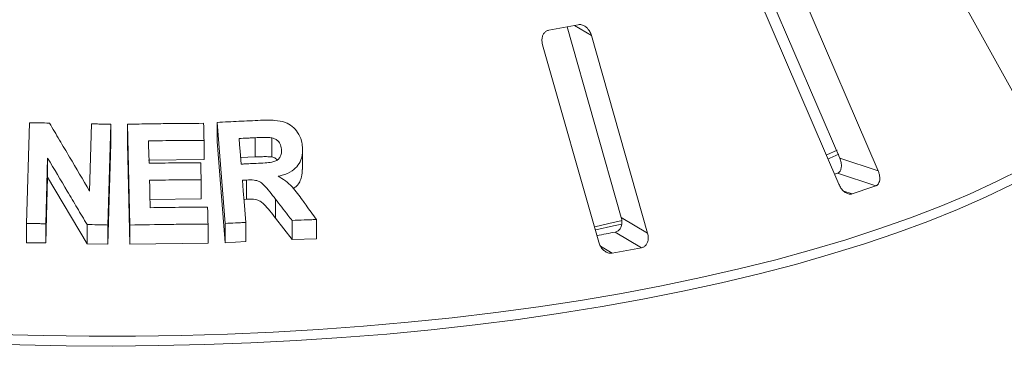
# Model space of a CAD drawing. Units: millimetres. Extents: x 5 to 415, y 5 to 292.
# Drawn here: x 86 to 98, y 105 to 109 of the extents above; entities that cross this region are included whole.
import ezdxf

# ---------------------------------------------------------------- set-up
doc = ezdxf.new("R2010")
doc.units = ezdxf.units.MM

msp = doc.modelspace()

# ---------------------------------------------------------------- linework, layer by layer
at = {"color": 7, "linetype": 'Continuous', "lineweight": 15}
for p, q in [((96.83395, 110.30585), (98.03647, 108.1424)), ((94.96131, 109.66902), (95.88356, 107.52259)), ((96.33986, 107.37336), (95.36584, 109.64038)), ((94.89895, 109.48176), (95.87297, 107.21474)), ((92.64133, 109.0838), (93.28573, 106.8205)), ((93.59853, 106.63467), (92.93084, 108.97982)), ((92.34944, 108.87108), (93.01712, 106.52593)), ((86.2121, 106.74795), (86.24659, 107.94399)), ((86.96169, 107.1328), (86.98478, 107.93155)), ((87.21417, 107.92571), (87.1797, 106.72977)), ((87.21417, 107.92571), (87.21417, 107.6975)), ((87.44182, 106.72967), (87.41198, 107.92689)), ((87.41198, 107.92689), (87.41198, 107.69868)), ((88.57536, 106.74847), (88.48046, 107.94851)), ((88.48046, 107.94851), (88.48046, 107.7203)), ((88.32356, 107.73554), (88.32356, 107.50733)), ((88.93141, 107.53833), (88.93141, 107.76654)), ((89.12997, 107.53784), (89.12997, 107.76605)), ((87.21417, 107.6975), (87.1797, 106.50156)), ((87.44182, 106.50146), (87.41198, 107.69868)), ((88.57536, 106.52026), (88.48046, 107.7203)), ((89.49529, 107.39073), (89.49529, 107.61915)), ((95.7291, 107.56268), (95.85096, 107.61772)), ((86.4636, 107.52508), (86.44108, 106.74501)), ((86.4636, 107.52508), (86.4636, 107.29687)), ((88.32356, 107.50733), (87.66326, 107.50068)), ((88.93141, 107.53833), (88.75831, 107.53027)), ((95.88356, 107.52259), (96.33986, 107.37336)), ((86.4636, 107.29687), (86.44108, 106.5168)), ((86.93207, 106.50781), (86.4636, 107.29687)), ((88.28891, 107.26821), (88.28891, 107.04)), ((88.82995, 107.26406), (88.82995, 107.03585)), ((95.85515, 107.34391), (95.82276, 107.33258)), ((95.85515, 107.34391), (96.31134, 107.19471)), ((88.28891, 107.04), (87.67511, 107.03343)), ((88.82995, 107.03585), (88.79763, 107.03419)), ((89.17334, 107.03876), (89.17334, 106.81055)), ((89.37035, 106.55639), (89.17334, 106.81055)), ((89.65936, 106.79526), (89.65936, 106.56705)), ((93.28573, 106.8205), (93.59853, 106.63467)), ((86.2121, 106.74795), (86.2121, 106.51974)), ((86.44108, 106.74501), (86.44108, 106.5168)), ((86.93207, 106.73602), (86.93207, 106.50781)), ((87.1797, 106.72977), (87.1797, 106.50156)), ((87.44182, 106.72967), (87.44182, 106.50146)), ((88.37103, 106.74086), (88.37103, 106.51265)), ((88.57536, 106.74847), (88.57536, 106.52026)), ((88.81926, 106.76054), (88.81926, 106.53233)), ((89.37035, 106.7846), (89.37035, 106.55639)), ((89.37035, 106.55639), (89.65936, 106.56705)), ((93.21399, 106.64659), (93.52671, 106.4608)), ((86.44108, 106.5168), (86.2121, 106.51974)), ((87.1797, 106.50156), (86.93207, 106.50781)), ((88.37103, 106.51265), (87.44182, 106.50146)), ((88.81926, 106.53233), (88.57536, 106.52026))]:
    msp.add_line(p, q, dxfattribs=at)
at = {"color": 8, "linetype": 'Continuous', "lineweight": 15}
for p, q in [((92.72881, 109.09985), (92.93084, 108.97982)), ((95.93379, 107.1314), (96.0312, 107.09954)), ((93.03683, 106.47935), (93.17786, 106.39556))]:
    msp.add_line(p, q, dxfattribs=at)
at = {"color": 7, "linetype": 'Continuous', "lineweight": 15, "flags": 128}
for points in [[(87.66326, 107.72889), (87.66496, 107.66248), (87.66666, 107.59608), (87.67006, 107.46326)], [(88.74039, 107.75765), (88.74639, 107.68153), (88.75239, 107.60541), (88.7644, 107.45317)], [(95.74968, 107.51662), (95.76371, 107.52273), (95.87133, 107.57051)], [(87.67511, 107.26164), (87.67712, 107.18013), (87.67912, 107.09861), (87.68314, 106.93559)], [(88.77968, 107.26147), (88.78957, 107.13624), (88.79946, 107.011), (88.81926, 106.76054)], [(92.97019, 106.70932), (93.13868, 106.74613), (93.29544, 106.78176)], [(92.98085, 106.67204), (93.19428, 106.71842), (93.29209, 106.74049)]]:
    msp.add_lwpolyline(points, dxfattribs=at)
at = {"color": 8, "linetype": 'Continuous', "lineweight": 15, "flags": 128}
for points in [[(85.86408, 105.43149), (86.41067, 105.41624), (86.95872, 105.40878), (87.50722, 105.40914), (88.05517, 105.4173), (88.60158, 105.43327), (89.14544, 105.457), (89.68576, 105.48846), (90.22155, 105.52758), (90.75184, 105.57431), (91.27566, 105.62854), (91.79205, 105.69018), (92.30006, 105.75912), (92.79877, 105.83523), (93.28727, 105.91838), (93.76467, 106.00841), (94.23009, 106.10516), (94.68268, 106.20845), (95.12161, 106.31809), (95.5461, 106.43388), (95.95535, 106.55561), (96.34862, 106.68306), (96.72519, 106.81599), (97.08438, 106.95417), (97.42553, 107.09734), (97.74802, 107.24523), (98.05125, 107.39759)], [(97.92964, 107.21091), (97.6159, 107.06036), (97.28315, 106.91442), (96.932, 106.77335), (96.56309, 106.63742), (96.17708, 106.50686), (95.7747, 106.38192), (95.35666, 106.26283), (94.92374, 106.14979), (94.47672, 106.04303), (94.01643, 105.94273), (93.5437, 105.84908), (93.0594, 105.76225), (92.56441, 105.6824), (92.05963, 105.60967), (91.546, 105.54419), (91.02443, 105.48609), (90.4959, 105.43547), (89.96136, 105.39243), (89.42179, 105.35704), (88.87818, 105.32937), (88.33152, 105.30946), (87.7828, 105.29736), (87.23304, 105.29309), (86.68323, 105.29665), (86.13437, 105.30804), (85.58748, 105.32723)]]:
    msp.add_lwpolyline(points, dxfattribs=at)
at = {"color": 7, "linetype": 'Continuous', "lineweight": 15}
for centre, radius, start, end in [((88.35507, 131.76617), 23.08445, 280.152721, 281.033575), ((91.26749, 121.58114), 15.24499, 288.20859, 289.320565), ((88.48624, 130.96416), 24.77288, 280.487022, 281.002018), ((88.51548, 132.29054), 26.31137, 280.206737, 280.979559)]:
    msp.add_arc(centre, radius, start, end, dxfattribs=at)
for points, knots in [([(92.42422, 109.04319), (92.41844, 109.0418), (92.40174, 109.03777), (92.37747, 109.02183), (92.35555, 108.99297), (92.34233, 108.95367), (92.34027, 108.91114), (92.34671, 108.88298), (92.34944, 108.87108)], [0, 0, 0, 0, 0.087307326, 0.252191298, 0.42321624, 0.614771139, 0.837154254, 1, 1, 1, 1]), ([(92.93084, 108.97982), (92.92499, 108.99603), (92.91198, 109.03204), (92.87706, 109.07498), (92.83478, 109.10279), (92.7996, 109.11178), (92.77965, 109.10926), (92.77306, 109.10843)], [0, 0, 0, 0, 0.2271985, 0.5045488, 0.70268419, 0.90180797, 1, 1, 1, 1]), ([(88.48046, 107.94851), (88.5234, 107.95074), (88.60929, 107.95518), (88.78087, 107.96361), (88.90928, 107.96934), (88.99489, 107.97317)], [0, 0, 0, 0, 0.25001098, 0.50002003, 1, 1, 1, 1]), ([(88.99489, 107.97317), (89.05181, 107.97456), (89.14997, 107.97696), (89.28184, 107.95861), (89.37554, 107.90352), (89.44358, 107.82764), (89.48338, 107.74103), (89.49082, 107.68081), (89.4939, 107.65595)], [0, 0, 0, 0, 0.25494032, 0.43972741, 0.58265968, 0.72498678, 0.88644988, 1, 1, 1, 1]), ([(86.24659, 107.94399), (86.2665, 107.9438), (86.30634, 107.94342), (86.38603, 107.94235), (86.44582, 107.94153), (86.48569, 107.94099)], [0, 0, 0, 0, 0.25000395, 0.50000714, 1, 1, 1, 1]), ([(86.48569, 107.94099), (86.52533, 107.87379), (86.60462, 107.73939), (86.76327, 107.47017), (86.88232, 107.26775), (86.96169, 107.1328)], [0, 0, 0, 0, 0.25000232, 0.50000447, 1, 1, 1, 1]), ([(86.98478, 107.93155), (87.0039, 107.93112), (87.04213, 107.93025), (87.11859, 107.92824), (87.17594, 107.92672), (87.21417, 107.92571)], [0, 0, 0, 0, 0.25000362, 0.50000654, 1, 1, 1, 1]), ([(87.41198, 107.92689), (87.48763, 107.9283), (87.63892, 107.93114), (87.94133, 107.93544), (88.16773, 107.93688), (88.31865, 107.93784)], [0, 0, 0, 0, 0.25002231, 0.50004249, 1, 1, 1, 1]), ([(88.31865, 107.93784), (88.31906, 107.92098), (88.31989, 107.88727), (88.32153, 107.81983), (88.32275, 107.76926), (88.32356, 107.73554)], [0, 0, 0, 0, 0.25000108, 0.50000215, 1, 1, 1, 1]), ([(88.32356, 107.73554), (88.2686, 107.73524), (88.15868, 107.73464), (87.93863, 107.73284), (87.7734, 107.73047), (87.66326, 107.72889)], [0, 0, 0, 0, 0.2500154, 0.50002854, 1, 1, 1, 1]), ([(88.93141, 107.76654), (88.9155, 107.76584), (88.88369, 107.76443), (88.82003, 107.76142), (88.77225, 107.75916), (88.74039, 107.75765)], [0, 0, 0, 0, 0.250002507, 0.500004533, 1, 1, 1, 1]), ([(89.12997, 107.76605), (89.11333, 107.76769), (89.08013, 107.77098), (89.01388, 107.76947), (88.96436, 107.76771), (88.93141, 107.76654)], [0, 0, 0, 0, 0.25146206, 0.50195885, 1, 1, 1, 1]), ([(89.24538, 107.63023), (89.24145, 107.65405), (89.2352, 107.69205), (89.20047, 107.73371), (89.16604, 107.75604), (89.14106, 107.76297), (89.12997, 107.76605)], [0, 0, 0, 0, 0.37512129, 0.59866281, 0.82185834, 1, 1, 1, 1]), ([(88.94539, 107.46162), (88.97989, 107.46361), (89.04167, 107.46716), (89.12033, 107.47279), (89.17714, 107.48813), (89.21351, 107.51511), (89.23696, 107.55057), (89.24662, 107.59069), (89.24577, 107.61769), (89.24538, 107.63023)], [0, 0, 0, 0, 0.25630782, 0.45888552, 0.58564546, 0.69084777, 0.7959554, 0.90523706, 1, 1, 1, 1]), ([(89.4939, 107.65595), (89.49403, 107.61159), (89.49426, 107.53479), (89.4451, 107.43705), (89.36668, 107.36315), (89.27984, 107.32556), (89.22017, 107.31281), (89.20338, 107.30922)], [0, 0, 0, 0, 0.2605544, 0.45109442, 0.641341584, 0.899060976, 1, 1, 1, 1]), ([(86.93207, 106.73602), (86.89301, 106.80192), (86.81489, 106.93371), (86.6587, 107.19691), (86.54164, 107.39381), (86.4636, 107.52508)], [0, 0, 0, 0, 0.25000208, 0.50000409, 1, 1, 1, 1]), ([(89.12997, 107.53784), (89.10914, 107.53961), (89.06671, 107.54322), (89.0005, 107.54084), (88.95516, 107.53919), (88.93141, 107.53833)], [0, 0, 0, 0, 0.31457184, 0.64097961, 1, 1, 1, 1]), ([(89.19506, 107.50438), (89.18868, 107.51025), (89.17032, 107.52716), (89.14591, 107.53362), (89.12997, 107.53784)], [0, 0, 0, 0, 0.34729841, 1, 1, 1, 1]), ([(95.88356, 107.52259), (95.88944, 107.5064), (95.90256, 107.47027), (95.90514, 107.41858), (95.89347, 107.37585), (95.87487, 107.35264), (95.85979, 107.34597), (95.85515, 107.34391)], [0, 0, 0, 0, 0.22527115, 0.5023886, 0.70520335, 0.9091717, 1, 1, 1, 1]), ([(87.67006, 107.46326), (87.72126, 107.46403), (87.82366, 107.46555), (88.02834, 107.46808), (88.18165, 107.46912), (88.28386, 107.46981)], [0, 0, 0, 0, 0.25001298, 0.500024045, 1, 1, 1, 1]), ([(88.28386, 107.46981), (88.28428, 107.45301), (88.28513, 107.41941), (88.28682, 107.35221), (88.28808, 107.30181), (88.28891, 107.26821)], [0, 0, 0, 0, 0.25000081, 0.50000162, 1, 1, 1, 1]), ([(88.7644, 107.45317), (88.77949, 107.4539), (88.80967, 107.45538), (88.87002, 107.45816), (88.91524, 107.46024), (88.94539, 107.46162)], [0, 0, 0, 0, 0.25000219, 0.50000395, 1, 1, 1, 1]), ([(89.49102, 107.39092), (89.491, 107.36086), (89.49097, 107.30953), (89.4626, 107.24377), (89.43136, 107.19354), (89.39947, 107.17303), (89.38543, 107.164)], [0, 0, 0, 0, 0.33596501, 0.57357735, 0.81231974, 1, 1, 1, 1]), ([(96.31134, 107.19471), (96.3153, 107.19641), (96.3276, 107.20166), (96.3442, 107.21872), (96.35713, 107.24882), (96.36116, 107.28908), (96.35529, 107.33258), (96.34451, 107.36107), (96.33986, 107.37336)], [0, 0, 0, 0, 0.07686614, 0.23853999, 0.40885259, 0.60225286, 0.8284882, 1, 1, 1, 1]), ([(88.28891, 107.26821), (88.23782, 107.26788), (88.13562, 107.26721), (87.93106, 107.26537), (87.77749, 107.26313), (87.67511, 107.26164)], [0, 0, 0, 0, 0.25001272, 0.50002358, 1, 1, 1, 1]), ([(88.82995, 107.26406), (88.82577, 107.26385), (88.81739, 107.26341), (88.80063, 107.26254), (88.78806, 107.2619), (88.77968, 107.26147)], [0, 0, 0, 0, 0.25000201, 0.50000402, 1, 1, 1, 1]), ([(89.17334, 107.03876), (89.1505, 107.06768), (89.1048, 107.12553), (89.04566, 107.19953), (88.98216, 107.25002), (88.9102, 107.2672), (88.85948, 107.26522), (88.82995, 107.26406)], [0, 0, 0, 0, 0.25325699, 0.50670142, 0.65098144, 0.79678663, 1, 1, 1, 1]), ([(89.20338, 107.30922), (89.23354, 107.2922), (89.29501, 107.25751), (89.3959, 107.16216), (89.45589, 107.07867), (89.49507, 107.02413)], [0, 0, 0, 0, 0.250488818, 0.51037877, 1, 1, 1, 1]), ([(95.87297, 107.21474), (95.88077, 107.19919), (95.89816, 107.16452), (95.9357, 107.12472), (95.97738, 107.10015), (96.00942, 107.09415), (96.02607, 107.09827), (96.0312, 107.09954)], [0, 0, 0, 0, 0.22532238, 0.50245029, 0.70514731, 0.90899373, 1, 1, 1, 1]), ([(89.17334, 106.81055), (89.13017, 106.86957), (89.07626, 106.94329), (88.99176, 107.01515), (88.92128, 107.0399), (88.86651, 107.03747), (88.82995, 107.03585)], [0, 0, 0, 0, 0.50137238, 0.62628494, 0.75052611, 1, 1, 1, 1]), ([(89.37035, 106.7846), (89.35395, 106.8058), (89.31294, 106.8588), (89.24726, 106.94353), (89.19798, 107.00702), (89.17334, 107.03876)], [0, 0, 0, 0, 0.25000046, 0.62499913, 1, 1, 1, 1]), ([(89.49507, 107.02413), (89.50877, 107.00507), (89.54303, 106.95742), (89.59778, 106.88114), (89.63883, 106.82389), (89.65936, 106.79526)], [0, 0, 0, 0, 0.25000025, 0.62499953, 1, 1, 1, 1]), ([(74.36912, 106.97047), (74.37267, 106.94735), (74.38547, 106.86409), (74.42931, 106.72172), (74.50027, 106.54365), (74.59352, 106.36683), (74.70739, 106.1914), (74.84228, 106.01771), (74.9979, 105.84616), (75.17395, 105.67714), (75.37004, 105.51104), (75.58571, 105.34819), (75.82048, 105.18886), (76.07384, 105.03332), (76.34532, 104.88178), (76.63442, 104.73443), (76.94065, 104.59146), (77.2635, 104.45304), (77.60244, 104.31936), (77.95693, 104.19059), (78.32639, 104.0669), (78.71023, 103.94847), (79.10785, 103.83545), (79.51859, 103.72802), (79.94181, 103.62633), (80.37683, 103.53052), (80.82293, 103.44074), (81.27941, 103.35713), (81.74552, 103.2798), (82.22051, 103.20889), (82.70362, 103.14449), (83.19405, 103.08671), (83.69102, 103.03564), (84.19371, 102.99135), (84.70131, 102.95392), (85.21299, 102.9234), (85.72792, 102.89984), (86.24526, 102.88329), (86.76417, 102.87375), (87.28379, 102.87126), (87.80329, 102.87581), (88.32181, 102.88739), (88.83852, 102.90599), (89.35256, 102.93158), (89.8631, 102.96412), (90.36931, 103.00355), (90.87036, 103.04982), (91.36544, 103.10285), (91.85375, 103.16255), (92.33449, 103.22884), (92.80688, 103.30162), (93.27015, 103.38076), (93.72356, 103.46615), (94.16638, 103.55767), (94.59788, 103.65516), (95.01738, 103.75848), (95.42421, 103.86749), (95.8177, 103.98202), (96.19723, 104.1019), (96.5622, 104.22698), (96.91202, 104.35707), (97.24614, 104.49201), (97.56403, 104.63161), (97.86517, 104.77571), (98.14909, 104.92414), (98.41532, 105.07671), (98.66341, 105.23328), (98.89293, 105.39367), (99.10343, 105.55771), (99.29449, 105.72521), (99.46565, 105.89594), (99.61646, 106.06963), (99.74644, 106.24593), (99.85537, 106.4244), (99.94236, 106.60454), (100.00875, 106.78394), (100.03486, 106.90397), (100.04767, 106.96287)], [0, 0, 0, 0, 0.0049918, 0.01797598, 0.03103722, 0.04419995, 0.05746973, 0.07083627, 0.08427975, 0.09777755, 0.11130909, 0.12485811, 0.13841311, 0.15196483, 0.16550961, 0.17904564, 0.19257224, 0.20608947, 0.21959774, 0.23309771, 0.2465901, 0.26007565, 0.27355506, 0.28702901, 0.30049812, 0.31396294, 0.32742397, 0.34088166, 0.35433643, 0.36778863, 0.3812386, 0.39468664, 0.40813302, 0.42157798, 0.43502176, 0.44846456, 0.4619066, 0.47534805, 0.4887891, 0.50222994, 0.51567072, 0.52911159, 0.54255269, 0.55599422, 0.56943633, 0.58287923, 0.5963231, 0.60976817, 0.62321465, 0.63666278, 0.65011283, 0.6635651, 0.67701989, 0.69047757, 0.70393853, 0.7174032, 0.73087208, 0.74434572, 0.7578247, 0.7713097, 0.78480144, 0.79830068, 0.81180821, 0.82532479, 0.83885107, 0.85238748, 0.86593395, 0.87948961, 0.89305227, 0.90661694, 0.9201737, 0.93370948, 0.94720619, 0.96064136, 0.97399129, 0.98723702, 1, 1, 1, 1]), ([(87.68314, 106.93559), (87.7401, 106.93642), (87.85403, 106.93809), (88.08174, 106.9408), (88.25228, 106.94179), (88.36597, 106.94246)], [0, 0, 0, 0, 0.25001528, 0.50002831, 1, 1, 1, 1]), ([(88.36597, 106.94246), (88.3664, 106.92566), (88.36725, 106.89206), (88.36894, 106.82486), (88.37019, 106.77446), (88.37103, 106.74086)], [0, 0, 0, 0, 0.250000947, 0.500001893, 1, 1, 1, 1]), ([(89.65936, 106.79526), (89.6353, 106.79446), (89.58719, 106.79285), (89.49091, 106.7892), (89.41857, 106.78644), (89.37035, 106.7846)], [0, 0, 0, 0, 0.25000526, 0.50000952, 1, 1, 1, 1]), ([(93.28573, 106.8205), (93.28923, 106.80386), (93.29703, 106.76674), (93.289, 106.71531), (93.26607, 106.67422), (93.23913, 106.65318), (93.21991, 106.64814), (93.21399, 106.64659)], [0, 0, 0, 0, 0.22527115, 0.5023886, 0.70520335, 0.9091717, 1, 1, 1, 1]), ([(86.44108, 106.74501), (86.42199, 106.74531), (86.38382, 106.7459), (86.30748, 106.74682), (86.25025, 106.7475), (86.2121, 106.74795)], [0, 0, 0, 0, 0.25000323, 0.50000584, 1, 1, 1, 1]), ([(87.1797, 106.72977), (87.15906, 106.73035), (87.11779, 106.73151), (87.03524, 106.73353), (86.97333, 106.73502), (86.93207, 106.73602)], [0, 0, 0, 0, 0.25000376, 0.5000068, 1, 1, 1, 1]), ([(88.37103, 106.74086), (88.2937, 106.74043), (88.13906, 106.73956), (87.82938, 106.73647), (87.59684, 106.73239), (87.44182, 106.72967)], [0, 0, 0, 0, 0.25002089, 0.50003978, 1, 1, 1, 1]), ([(88.81926, 106.76054), (88.79895, 106.75959), (88.75832, 106.7577), (88.67705, 106.75361), (88.61603, 106.75052), (88.57536, 106.74847)], [0, 0, 0, 0, 0.250003704, 0.500006696, 1, 1, 1, 1]), ([(93.52671, 106.4608), (93.53174, 106.46206), (93.54737, 106.46598), (93.57061, 106.48115), (93.59232, 106.5096), (93.60569, 106.54903), (93.60806, 106.5927), (93.6014, 106.62202), (93.59853, 106.63467)], [0, 0, 0, 0, 0.07686614, 0.23853999, 0.40885259, 0.60225286, 0.8284882, 1, 1, 1, 1]), ([(93.01712, 106.52593), (93.02301, 106.50973), (93.03613, 106.47361), (93.07166, 106.43034), (93.11516, 106.40171), (93.15131, 106.39247), (93.1716, 106.39483), (93.17786, 106.39556)], [0, 0, 0, 0, 0.22532238, 0.50245029, 0.70514731, 0.90899373, 1, 1, 1, 1])]:
    msp.add_open_spline(points, degree=3, knots=knots, dxfattribs=at)

doc.saveas('drawing.dxf')
